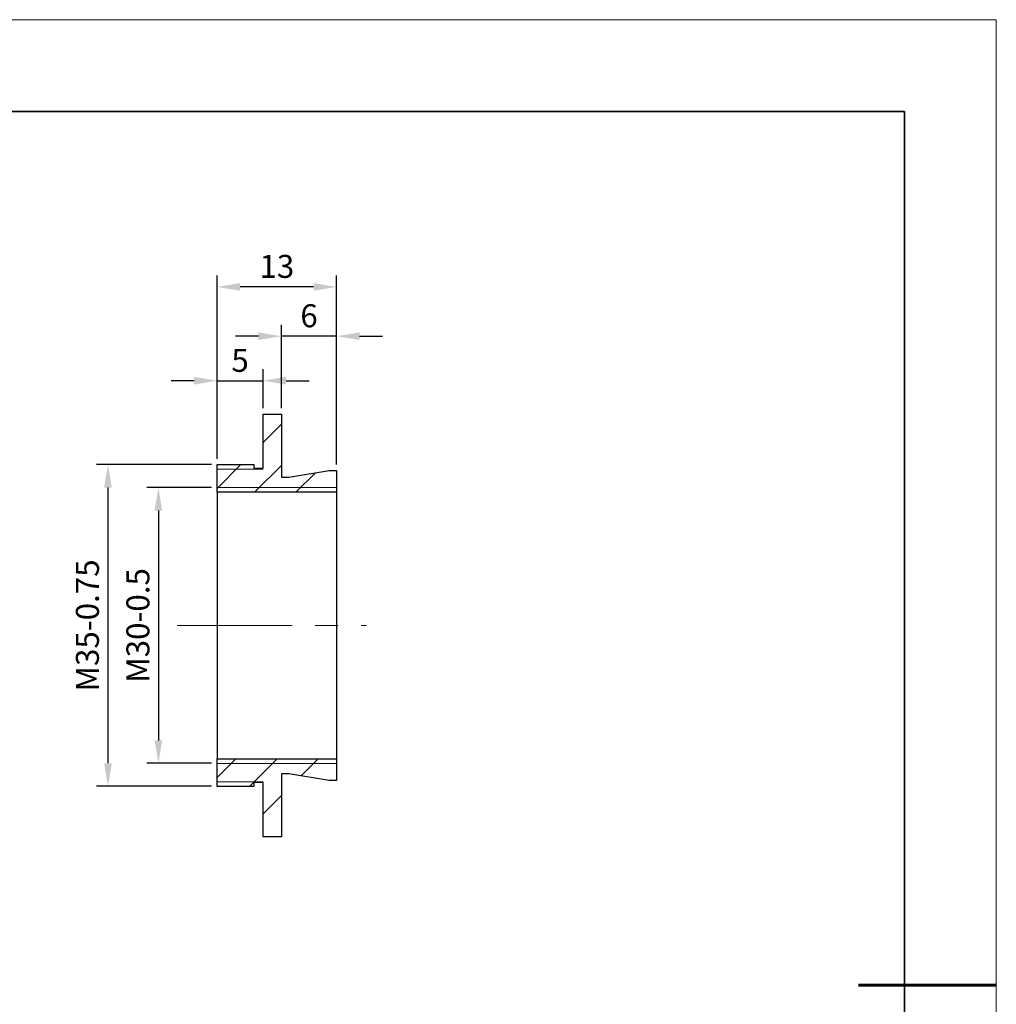
# Model space of a CAD drawing. Units: millimetres. Extents: x 11673 to 11970, y -7557 to -7347.
# Drawn here: x 11864 to 11970, y -7454 to -7347 of the extents above; entities that cross this region are included whole.
import ezdxf

# ---------------------------------------------------------------- set-up
doc = ezdxf.new("R2010")
doc.units = ezdxf.units.MM
doc.header["$LTSCALE"] = 10
doc.header["$PDMODE"] = 34
doc.linetypes.add('CENTER', pattern=[2, 1.25, -0.25, 0.25, -0.25])
for name, color, linetype, lineweight in [('2细线层', 4, 'Continuous', 15), ('3中心线层', 1, 'CENTER', 9), ('7标注层', 4, 'Continuous', 5), ('粗实线层', 7, 'Continuous', 35), ('细实线层', 7, 'Continuous', 18)]:
    doc.layers.add(name, color=color, linetype=linetype, lineweight=lineweight)
doc.layers.add('5剖面线层', color=2, linetype='Continuous')
doc.styles.add('TH-GBD2M', font='calibri.ttf', dxfattribs={"width": 0.8, "height": 2.5})
doc.dimstyles.new('ISO-25', dxfattribs={"dimtxt": 2.5, "dimasz": 2.5, "dimexe": 1.25, "dimexo": 0.625, "dimtad": 1, "dimtoh": 1, "dimtxsty": 'TH-GBD2M', "dimcen": 2.5, "dimadec": 0, "dimazin": 0, "dimtfac": 1, "dimtmove": 0, "dimatfit": 3, "dimfxl": 1, "dimarcsym": 0})
pattern_1 = [(45, (11614.44, -7614.3283), (-2.245064, 2.245064), [])]

# ---------------------------------------------------------------- blocks, each defined once
blk = doc.blocks.new('*X10')
at = {"layer": '粗实线层'}
for p, q in [((138.5, 95), (-138.5, 95)), ((138.5, -95), (138.5, 95))]:
    blk.add_line(p, q, dxfattribs=at)
at = {"layer": '粗实线层', "lineweight": 60}
blk.add_line((148.5, 0), (133.5, 0), dxfattribs=at)
at = {"layer": '细实线层'}
for p, q in [((148.5, 105), (-148.5, 105)), ((148.5, -105), (148.5, 105))]:
    blk.add_line(p, q, dxfattribs=at)
blk = doc.blocks.new('*D64')
at = {"layer": '7标注层', "color": 0, "lineweight": -2, "transparency": 16777216}
for p, q in [((11884.52, -7397.41), (11877.51, -7397.41)), ((11878.76, -7399.91), (11878.76, -7424.91)), ((11884.52, -7427.41), (11877.51, -7427.41))]:
    blk.add_line(p, q, dxfattribs=at)
at = {"layer": '7标注层', "color": 0, "transparency": 16777216}
for points in [[(11878.34, -7399.91), (11879.17, -7399.91), (11878.76, -7397.41)], [(11878.34, -7424.91), (11879.17, -7424.91), (11878.76, -7427.41)]]:
    blk.add_solid(points, dxfattribs=at)
at = {"layer": 'Defpoints', "color": 0, "transparency": 16777216}
for p in [(11885.14, -7397.41), (11878.76, -7427.41), (11885.14, -7427.41)]:
    blk.add_point(p, dxfattribs=at)
at = {"layer": '7标注层', "color": 0, "transparency": 16777216, "insert": (11876.85, -7412.41), "char_height": 2.5, "attachment_point": 5, "rotation": 90, "style": 'TH-GBD2M'}
blk.add_mtext('M30-0.5', dxfattribs=at)
blk = doc.blocks.new('*D65')
at = {"layer": '7标注层', "color": 0, "lineweight": -2, "transparency": 16777216}
for p, q in [((11884.52, -7394.91), (11872.02, -7394.91)), ((11873.27, -7397.41), (11873.27, -7427.41)), ((11884.52, -7429.91), (11872.02, -7429.91))]:
    blk.add_line(p, q, dxfattribs=at)
at = {"layer": '7标注层', "color": 0, "transparency": 16777216}
for points in [[(11872.85, -7397.41), (11873.69, -7397.41), (11873.27, -7394.91)], [(11872.85, -7427.41), (11873.69, -7427.41), (11873.27, -7429.91)]]:
    blk.add_solid(points, dxfattribs=at)
at = {"layer": 'Defpoints', "color": 0, "transparency": 16777216}
for p in [(11885.14, -7394.91), (11873.27, -7429.91), (11885.14, -7429.91)]:
    blk.add_point(p, dxfattribs=at)
at = {"layer": '7标注层', "color": 0, "transparency": 16777216, "insert": (11871.36, -7412.41), "char_height": 2.5, "attachment_point": 5, "rotation": 90, "style": 'TH-GBD2M'}
blk.add_mtext('M35-0.75', dxfattribs=at)
blk = doc.blocks.new('*D66')
at = {"layer": '7标注层', "color": 0, "lineweight": -2, "transparency": 16777216}
for p, q in [((11885.14, -7394.29), (11885.14, -7384.54)), ((11890.14, -7388.79), (11890.14, -7384.54)), ((11882.64, -7385.79), (11880.14, -7385.79)), ((11885.14, -7385.79), (11890.14, -7385.79)), ((11892.64, -7385.79), (11895.14, -7385.79))]:
    blk.add_line(p, q, dxfattribs=at)
at = {"layer": '7标注层', "color": 0, "transparency": 16777216}
for points in [[(11882.64, -7385.37), (11882.64, -7386.21), (11885.14, -7385.79)], [(11892.64, -7385.37), (11892.64, -7386.21), (11890.14, -7385.79)]]:
    blk.add_solid(points, dxfattribs=at)
at = {"layer": 'Defpoints', "color": 0, "transparency": 16777216}
for p in [(11890.14, -7385.79), (11890.14, -7389.41), (11885.14, -7394.91)]:
    blk.add_point(p, dxfattribs=at)
at = {"layer": '7标注层', "color": 0, "transparency": 16777216, "insert": (11887.64, -7383.9), "char_height": 2.5, "attachment_point": 5, "style": 'TH-GBD2M'}
blk.add_mtext('5', dxfattribs=at)
blk = doc.blocks.new('*D67')
at = {"layer": '7标注层', "color": 0, "lineweight": -2, "transparency": 16777216}
for p, q in [((11892.14, -7388.79), (11892.14, -7379.7)), ((11898.14, -7394.92), (11898.14, -7379.7)), ((11889.64, -7380.95), (11887.14, -7380.95)), ((11898.14, -7380.95), (11892.14, -7380.95)), ((11900.64, -7380.95), (11903.14, -7380.95))]:
    blk.add_line(p, q, dxfattribs=at)
at = {"layer": '7标注层', "color": 0, "transparency": 16777216}
for points in [[(11889.64, -7380.54), (11889.64, -7381.37), (11892.14, -7380.95)], [(11900.64, -7380.54), (11900.64, -7381.37), (11898.14, -7380.95)]]:
    blk.add_solid(points, dxfattribs=at)
at = {"layer": 'Defpoints', "color": 0, "transparency": 16777216}
for p in [(11892.14, -7380.95), (11892.14, -7389.41), (11898.14, -7395.55)]:
    blk.add_point(p, dxfattribs=at)
at = {"layer": '7标注层', "color": 0, "transparency": 16777216, "insert": (11895.14, -7379.05), "char_height": 2.5, "attachment_point": 5, "style": 'TH-GBD2M'}
blk.add_mtext('6', dxfattribs=at)
blk = doc.blocks.new('*D68')
at = {"layer": '7标注层', "color": 0, "lineweight": -2, "transparency": 16777216}
for p, q in [((11885.14, -7394.29), (11885.14, -7374.34)), ((11898.14, -7394.92), (11898.14, -7374.34)), ((11895.64, -7375.59), (11887.64, -7375.59))]:
    blk.add_line(p, q, dxfattribs=at)
at = {"layer": '7标注层', "color": 0, "transparency": 16777216}
for points in [[(11887.64, -7375.17), (11887.64, -7376), (11885.14, -7375.59)], [(11895.64, -7375.17), (11895.64, -7376), (11898.14, -7375.59)]]:
    blk.add_solid(points, dxfattribs=at)
at = {"layer": 'Defpoints', "color": 0, "transparency": 16777216}
for p in [(11885.14, -7375.59), (11885.14, -7394.91), (11898.14, -7395.55)]:
    blk.add_point(p, dxfattribs=at)
at = {"layer": '7标注层', "color": 0, "transparency": 16777216, "insert": (11891.64, -7373.68), "char_height": 2.5, "attachment_point": 5, "style": 'TH-GBD2M'}
blk.add_mtext('13', dxfattribs=at)

msp = doc.modelspace()

# ---------------------------------------------------------------- hatches: boundary and pattern name
at = {"layer": '5剖面线层', "linetype": 'Continuous', "lineweight": 18}
h = msp.add_hatch(dxfattribs=at)
h.set_pattern_fill('ANSI31', color=256, style=0)
h.set_pattern_definition(pattern_1)
h.paths.add_polyline_path([(11885.141, -7394.913), (11885.141, -7397.913), (11898.141, -7397.913), (11898.141, -7395.548), (11897.341, -7395.548), (11892.941, -7396.278), (11892.141, -7396.278), (11892.141, -7389.413), (11890.141, -7389.413), (11890.141, -7395.313), (11889.141, -7395.313), (11889.141, -7394.913)], flags=0)
h = msp.add_hatch(dxfattribs=at)
h.set_pattern_fill('ANSI31', color=256, style=0)
h.set_pattern_definition(pattern_1)
h.paths.add_polyline_path([(11885.141, -7426.913), (11885.141, -7429.913), (11889.141, -7429.913), (11889.141, -7429.513), (11890.141, -7429.513), (11890.141, -7435.413), (11892.141, -7435.413), (11892.141, -7428.548), (11892.941, -7428.548), (11897.341, -7429.278), (11898.141, -7429.278), (11898.141, -7426.913)], flags=0)

# ---------------------------------------------------------------- linework, layer by layer
at = {"color": 7, "linetype": 'Continuous', "lineweight": 25}
for p, q in [((11890.141, -7395.313), (11890.141, -7389.413)), ((11890.141, -7389.413), (11892.141, -7389.413)), ((11892.141, -7389.413), (11892.141, -7396.278)), ((11885.141, -7394.913), (11889.141, -7394.913)), ((11885.141, -7397.913), (11885.141, -7394.913)), ((11889.141, -7394.913), (11889.141, -7395.313)), ((11889.141, -7395.313), (11890.141, -7395.313)), ((11892.141, -7396.278), (11892.941, -7396.278)), ((11892.941, -7396.278), (11897.341, -7395.548)), ((11897.341, -7395.548), (11898.141, -7395.548)), ((11898.141, -7395.548), (11898.141, -7397.913)), ((11898.141, -7397.913), (11885.141, -7397.913)), ((11885.141, -7397.913), (11885.141, -7426.913)), ((11898.141, -7397.913), (11898.141, -7426.913)), ((11885.141, -7426.913), (11898.141, -7426.913)), ((11885.141, -7429.913), (11885.141, -7426.913)), ((11898.141, -7426.913), (11898.141, -7429.278)), ((11890.141, -7429.513), (11889.141, -7429.513)), ((11889.141, -7429.513), (11889.141, -7429.913)), ((11890.141, -7435.413), (11890.141, -7429.513)), ((11892.941, -7428.548), (11892.141, -7428.548)), ((11892.141, -7428.548), (11892.141, -7435.413)), ((11897.341, -7429.278), (11892.941, -7428.548)), ((11898.141, -7429.278), (11897.341, -7429.278)), ((11889.141, -7429.913), (11885.141, -7429.913)), ((11892.141, -7435.413), (11890.141, -7435.413))]:
    msp.add_line(p, q, dxfattribs=at)
at = {"color": 7, "linetype": 'Continuous', "lineweight": 18}
msp.add_line((11885.141, -7397.413), (11885.141, -7427.413), dxfattribs=at)
at = {"layer": '2细线层', "linetype": 'Continuous', "lineweight": 18}
for p, q in [((11885.141, -7395.413), (11890.141, -7395.413)), ((11898.141, -7397.413), (11885.141, -7397.413)), ((11898.141, -7427.413), (11885.141, -7427.413)), ((11885.141, -7429.413), (11890.141, -7429.413))]:
    msp.add_line(p, q, dxfattribs=at)
at = {"layer": '3中心线层'}
msp.add_line((11880.793, -7412.413), (11901.359, -7412.413), dxfattribs=at)

# ---------------------------------------------------------------- block references
at = {"layer": '粗实线层'}
msp.add_blockref('*X10', (11821.387, -7451.522), dxfattribs=at)

# ---------------------------------------------------------------- dimensions: what is measured, and where the dimension line sits
at = {"layer": '7标注层'}
for base, p1, p2, picture, middle in [((11885.141, -7375.585), (11898.141, -7395.548), (11885.141, -7394.913), '*D68', (11891.641, -7373.679)), ((11892.141, -7380.953), (11898.141, -7395.548), (11892.141, -7389.413), '*D67', (11895.141, -7379.048)), ((11890.141, -7385.79), (11885.141, -7394.913), (11890.141, -7389.413), '*D66', (11887.641, -7383.897))]:
    dim = msp.add_linear_dim(base=base, p1=p1, p2=p2, dimstyle='ISO-25', dxfattribs=at)
    dim.commit()
    dim.dimension.update_dxf_attribs({"geometry": picture, "text_midpoint": middle})
for base, p1, p2, text, picture, middle in [((11873.269, -7429.913), (11885.141, -7394.913), (11885.141, -7429.913), 'M<>-0.75', '*D65', (11871.363, -7412.413)), ((11878.758, -7427.413), (11885.141, -7397.413), (11885.141, -7427.413), 'M<>-0.5', '*D64', (11876.852, -7412.413))]:
    dim = msp.add_linear_dim(base=base, p1=p1, p2=p2, angle=90, text=text, dimstyle='ISO-25', dxfattribs=at)
    dim.commit()
    dim.dimension.update_dxf_attribs({"geometry": picture, "text_midpoint": middle})

doc.saveas('drawing.dxf')
